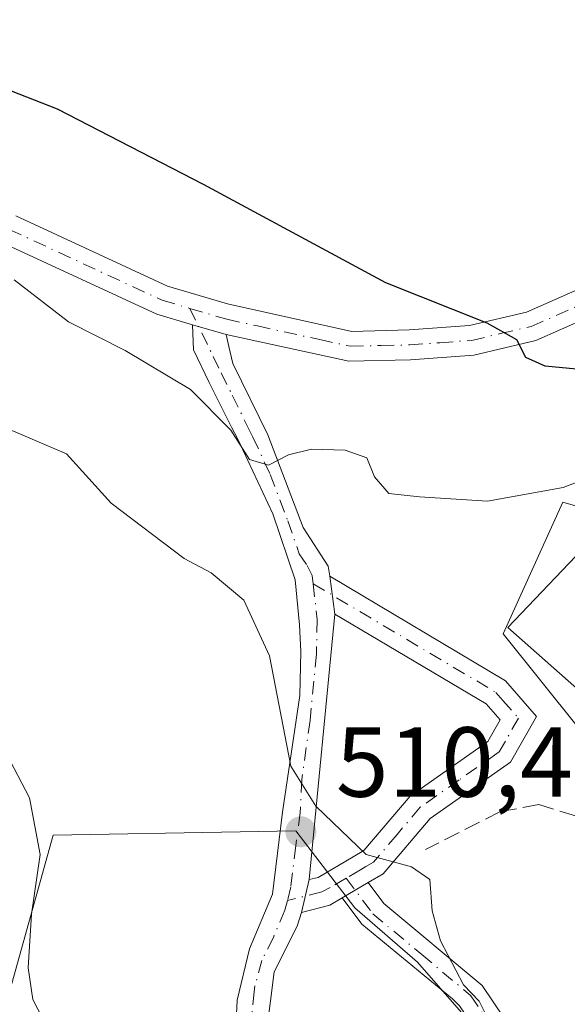
# Model space of a CAD drawing. Units: metres. Extents: x 580186 to 583626, y 4726583 to 4728937.
# Drawn here: x 581922 to 581977, y 4727066 to 4727166 of the extents above; entities that cross this region are included whole.
import ezdxf

# ---------------------------------------------------------------- set-up
doc = ezdxf.new("R2010")
doc.units = ezdxf.units.M
doc.header["$MEASUREMENT"] = 0
doc.linetypes.add('DGN Style 3', pattern=[2.307223458686699, 1.648016756204785, -0.6592067024819142])
doc.linetypes.add('DGN Style 4', pattern=[2.6384748266838614, 1.318413404963828, -0.6592067024819142, 0.001648016756204785, -0.6592067024819142])
for name, color, linetype, lineweight in [('Camino Cxs', 7, 'Continuous', 0), ('Camino eje', 30, 'DGN Style 4', 13), ('Cultivos herbáceos CxS', 92, 'Continuous', 0), ('Curva de nivel maestra', 30, 'Continuous', 30), ('Curva de nivel normal', 30, 'Continuous', 0), ('Edificación Cxs', 1, 'Continuous', 13), ('Matorral CxS', 135, 'Continuous', 0), ('Núcleo urbano CxS', 7, 'Continuous', 0), ('Obra de contención lineal', 1, 'DGN Style 3', 13), ('Pastizal CxS', 92, 'Continuous', 0), ('Pista no pavimentada Cxs', 111, 'Continuous', 0), ('Pista no pavimentada eje', 91, 'DGN Style 4', 0), ('Punto de cota en terreno', 7, 'Continuous', 0), ('Rótulo de punto de cota en terreno', 7, 'Continuous', 0)]:
    doc.layers.add(name, color=color, linetype=linetype, lineweight=lineweight)
doc.styles.add('Style-Arial', font='txt')

# ---------------------------------------------------------------- blocks, each defined once
blk = doc.blocks.new('*U18')
at = {"layer": 'Cultivos herbáceos CxS', "color": 92, "linetype": 'Continuous', "lineweight": 0}
for points in [[(581971.6398999998, 4727059.9179, 510.5201999999991), (581962.3010999998, 4727070.609099999, 510.7078000000038), (581956.0097000003, 4727076.0811, 510.4386999999988), (581950.0787000004, 4727083.822699999, 510.9250000000029), (581944.4628999997, 4727083.726700001, 512.2094999999972), (581925.6096000001, 4727083.404899999, 514.5766000000004), (581920.7189999997, 4727065.7963, 516.626900000003), (581801.8617000004, 4727076.0703, 521.5388999999996), (581801.8617000004, 4727062.3773, 523.0384999999952)], [(582030.8552999999, 4727098.113100001, 498.7764000000025), (582008.1760999998, 4727133.203700001, 500.7456999999995), (581999.6195, 4727131.491699999, 501.2382999999973), (581994.0575000001, 4727121.648700001, 502.5865000000049), (581987.2089999998, 4727113.9483, 505.1803999999975), (581976.9401000004, 4727116.9429, 505.4198999999935), (581970.9517000001, 4727103.676100001, 507.0580999999948), (581993.5494999997, 4727075.4253, 506.3910000000033), (581988.4254999999, 4727070.530900001, 508.3812999999937), (581981.7695000004, 4727058.6239, 508.4876999999979)]]:
    blk.add_polyline3d(points, dxfattribs=at)
blk = doc.blocks.new('5PATER')
at = {"layer": 'Pastizal CxS', "linetype": 'Continuous', "lineweight": 0}
h = blk.add_hatch(color=51, dxfattribs=at)
edge = h.paths.add_edge_path()
edge.add_ellipse((0, 0), major_axis=(-0.1095731443231308, -0.1110710700762829), ratio=0.9994222409660322, start_angle=0, end_angle=360)

msp = doc.modelspace()

# ---------------------------------------------------------------- linework, layer by layer
at = {"layer": 'Camino Cxs', "color": 7, "linetype": 'Continuous', "lineweight": 0, "extrusion": (0.07462636576027583, -0.02188456474398018, 0.9969713994691022), "elevation": -59522.11800385549, "flags": 128}
msp.add_lwpolyline([(4699868.150974119, 769515.4262034427), (4699868.150974119, 769511.8618044985)], dxfattribs=at)
at = {"layer": 'Camino Cxs', "color": 7, "linetype": 'Continuous', "lineweight": 0, "extrusion": (-0.01357913627432694, 0.09735984495273127, 0.9951566045848379), "elevation": 452833.1208694013, "flags": 128}
msp.add_lwpolyline([(-1229361.111481045, -4579062.366308545), (-1229361.111481045, -4579066.221764549)], dxfattribs=at)
msp.add_lwpolyline([(-1229361.111481045, -4579062.366308545), (-1229361.111481045, -4579066.221764549)], dxfattribs=at)
at = {"layer": 'Camino Cxs', "color": 7, "linetype": 'Continuous', "lineweight": 0, "extrusion": (0.01038664834432349, 0.1076910244962726, 0.9941301528366971), "elevation": 515616.1613247081, "flags": 128}
msp.add_lwpolyline([(-125449.1508229719, -4733138.622210425), (-125449.1508229719, -4733111.589401284)], dxfattribs=at)
at = {"layer": 'Camino Cxs', "color": 7, "linetype": 'Continuous', "lineweight": 0, "extrusion": (0.02553472910330655, 0.1053307575519005, 0.9941093547106192), "elevation": 513274.4296948189, "flags": 128}
msp.add_lwpolyline([(548130.3655527293, -4703191.806179425), (548130.3655527295, -4703195.221885507)], dxfattribs=at)
msp.add_lwpolyline([(548130.3655527293, -4703191.806179425), (548130.3655527295, -4703195.221885507)], dxfattribs=at)
at = {"layer": 'Camino Cxs', "color": 7, "linetype": 'Continuous', "lineweight": 0, "extrusion": (0.0843842079138155, 0.04965686084286937, 0.9951952077989474), "elevation": 284347.6259927591, "flags": 128}
msp.add_lwpolyline([(3778879.547204548, -2884986.168281245), (3778879.547204548, -2884989.199615974)], dxfattribs=at)
msp.add_lwpolyline([(3778879.547204548, -2884986.168281245), (3778879.547204548, -2884989.199615974)], dxfattribs=at)
at = {"layer": 'Camino Cxs', "color": 7, "linetype": 'Continuous', "lineweight": 0, "extrusion": (0.1195439043534739, 0.03803539918073549, 0.9921000772810623), "elevation": 249871.8528184486, "flags": 128}
msp.add_lwpolyline([(4328122.411853023, -1972016.69390685), (4328122.091742449, -1972015.247900217), (4328122.260208102, -1972012.287333163)], dxfattribs=at)
at = {"layer": 'Camino Cxs', "color": 7, "linetype": 'Continuous', "lineweight": 0}
for points in [[(581938.2719999999, 4727043.379600001, 516.5766000000004), (581943.4933000002, 4727045.215, 515.3119000000006), (581944.0301000001, 4727058.2601, 513.984700000001), (581943.9401000004, 4727062.5101, 513.676099999997), (581944.1401000004, 4727066.770099999, 513.476800000004), (581945.4001000002, 4727071.950099999, 512.6180000000022), (581947.7001, 4727077.470100001, 511.1778999999952), (581948.7301000003, 4727085.700099999, 511.0332999999956), (581950.4751000004, 4727097.460100001, 509.6852000000072), (581950.5756999999, 4727101.849099999, 508.9695999999968), (581950.4200999998, 4727104.5801, 508.5843000000023), (581950.0100999996, 4727109.130100001, 507.9896000000008), (581947.7302000001, 4727115.7601, 506.7351000000053), (581944.2200999996, 4727123.280099999, 505.0620000000054), (581943.6001000004, 4727124.4901, 504.7008999999962), (581941.3501000004, 4727128.9901, 503.7036999999983), (581939.7500999998, 4727132.290100001, 503.0108999999939), (581939.6401000004, 4727134.8101, 502.6517000000022)], [(581943.9401000004, 4727062.5101, 513.676099999997), (581944.1401000004, 4727066.770099999, 513.476800000004), (581945.4001000002, 4727071.950099999, 512.6180000000022), (581947.7001, 4727077.470100001, 511.1778999999952), (581948.7301000003, 4727085.700099999, 511.0332999999956), (581950.4751000004, 4727097.460100001, 509.6852000000072), (581950.5756999999, 4727101.849099999, 508.9695999999968), (581950.4200999998, 4727104.5801, 508.5843000000023), (581950.0100999996, 4727109.130100001, 507.9896000000008), (581947.7302000001, 4727115.7601, 506.7351000000053), (581944.2200999996, 4727123.280099999, 505.0620000000054), (581943.6001000004, 4727124.4901, 504.7008999999962), (581941.3501000004, 4727128.9901, 503.7036999999983), (581939.7500999998, 4727132.290100001, 503.0108999999939), (581939.6401000004, 4727134.8101, 502.6517000000022), (581943.0500999996, 4727133.8101, 502.3745000000054), (581943.3300999999, 4727132.610099999, 502.4630999999936), (581943.7301000003, 4727130.920100001, 502.875199999995), (581947.2401000002, 4727123.710100001, 504.9793999999966), (581950.7901, 4727114.370100001, 507.0957999999956), (581953.3101000004, 4727110.4801, 507.2694000000047), (581953.4702000003, 4727109.470100001, 507.3586000000069), (581954.0000999998, 4727105.670100001, 507.7375999999931), (581951.4200999998, 4727078.920100001, 510.6622999999963), (581950.6201, 4727075.620100001, 511.0325000000012), (581950.2001, 4727074.2401, 511.232999999993), (581947.8701, 4727069.630100001, 511.9667999999947), (581947.1001000004, 4727063.530099999, 512.6321000000025)], [(581943.0500999996, 4727133.8101, 502.3745000000054), (581943.3300999999, 4727132.610099999, 502.4630999999936), (581943.7301000003, 4727130.920100001, 502.875199999995), (581947.2401000002, 4727123.710100001, 504.9793999999966), (581950.7901, 4727114.370100001, 507.0957999999956), (581953.3101000004, 4727110.4801, 507.2694000000047), (581953.4700999996, 4727109.470100001, 507.3586000000069)], [(581953.4700999996, 4727109.470100001, 507.3586000000069), (581971.1901000004, 4727098.940099999, 507.8966999999975), (581974.3101000004, 4727095.360099999, 507.8650999999954), (581971.6801000005, 4727090.7501, 507.6487999999954), (581963.6001000004, 4727085.090100001, 509.337400000004), (581958.8701, 4727079.5101, 510.1042000000016), (581957.3400999998, 4727078.620100001, 510.1828999999998)], [(581951.4200999998, 4727078.920100001, 510.6622999999963), (581952.3201000001, 4727079.1501, 510.5262999999978), (581955.8300999999, 4727081.200099999, 510.1284000000014), (581956.9101, 4727081.840100001, 509.9964000000036), (581961.5701000001, 4727087.3201, 509.1812999999966), (581969.4001000002, 4727092.8201, 507.4988000000012), (581970.6501000002, 4727095.0001, 507.3727000000072), (581969.2401000002, 4727096.610099999, 507.3699000000051), (581954.0000999998, 4727105.670100001, 507.7375999999931)], [(581957.3400999998, 4727078.620100001, 510.1828999999998), (581958.9101, 4727076.520099999, 510.3369999999995), (581968.8201000001, 4727068.2401, 510.8441000000021), (581971.0301000001, 4727064.950099999, 510.6150000000052), (581974.8701, 4727056.530099999, 509.5859999999957), (581976.8976999996, 4727052.2119, 508.7207999999956), (581980.4275000002, 4727044.277899999, 508.0669000000053), (581982.7836999996, 4727040.034299999, 507.7238000000071), (581986.0301000001, 4727033.690099999, 508.9645000000019), (581989.7794000005, 4727025.809900001, 511.4563999999955)], [(581986.8000999996, 4727024.7601, 510.2186999999976), (581983.8101000004, 4727031.2601, 508.8291999999929), (581977.6901000004, 4727043.175100001, 508.5816999999952), (581972.1401000004, 4727055.290100001, 510.445000000007), (581968.4001000002, 4727063.4801, 511.1662999999971), (581966.5607000003, 4727066.2119, 511.3424999999989), (581965.8476999998, 4727066.909299999, 511.4002999999939), (581956.7200999996, 4727074.440099999, 510.6082000000025), (581954.7401000002, 4727077.090100001, 510.4796999999963)], [(581950.6201, 4727075.620100001, 511.0325000000012), (581950.2001, 4727074.2401, 511.232999999993), (581947.8701, 4727069.630100001, 511.9667999999947), (581947.1001000004, 4727063.530099999, 512.6321000000025), (581946.9501, 4727056.840100001, 513.7158999999956), (581946.2401999999, 4727046.800100001, 514.6500999999989), (581946.1901000004, 4727043.720100001, 515.1649000000034), (581942.6628000002, 4727042.167199999, 515.7115999999951), (581938.6590999998, 4727040.7597, 516.4850000000006), (581931.9210999999, 4727035.7225, 518.4979000000021), (581928.2156999996, 4727023.3715, 518.2293999999965), (581931.9826999997, 4727015.0844, 517.4275999999954), (581932.0207000002, 4727014.9911, 517.4183000000048), (581932.0378999999, 4727014.9406, 517.4149000000034), (581933.8899999997, 4727009.119700001, 517.2660000000033), (581933.9264000002, 4727008.978, 517.260500000004), (581935.1974999999, 4727002.5569, 517.1217999999935), (581935.1304000001, 4727001.1669, 517.151199999993), (581935.0937999999, 4727000.408, 517.1647999999988), (581934.7600999996, 4726997.800100001, 517.2102000000014)]]:
    msp.add_polyline3d(points, dxfattribs=at)
for points in [[(581957.3400999998, 4727078.620100001, 510.1828999999998), (581954.7401000002, 4727077.090100001, 510.4796999999963), (581953.4700999996, 4727076.350099999, 510.6610999999976), (581950.6201, 4727075.620100001, 511.0325000000012), (581951.4200999998, 4727078.920100001, 510.6622999999963), (581952.3201000001, 4727079.1501, 510.5262999999978), (581955.8300999999, 4727081.200099999, 510.1284000000014), (581956.9101, 4727081.840100001, 509.9964000000036), (581961.5701000001, 4727087.3201, 509.1812999999966), (581969.4001000002, 4727092.8201, 507.4988000000012), (581970.6501000002, 4727095.0001, 507.3727000000072), (581969.2401000002, 4727096.610099999, 507.3699000000051), (581954.0000999998, 4727105.670100001, 507.7375999999931), (581953.4702000003, 4727109.470100001, 507.3586000000069), (581971.1901000004, 4727098.940099999, 507.8966999999975), (581974.3101000004, 4727095.360099999, 507.8650999999954), (581971.6801000005, 4727090.7501, 507.6487999999954), (581963.6001000004, 4727085.090100001, 509.337400000004), (581958.8701, 4727079.5101, 510.1042000000016)], [(581989.7791999998, 4727025.809800001, 511.4563000000053), (581989.0083, 4727025.5382, 510.9789000000019), (581986.8000999996, 4727024.7601, 510.2186999999976), (581983.8101000004, 4727031.2601, 508.8291999999929), (581977.6901000004, 4727043.175100001, 508.5816999999952), (581972.1401000004, 4727055.290100001, 510.445000000007), (581968.4001000002, 4727063.4801, 511.1662999999971), (581966.5607000003, 4727066.2119, 511.3424999999989), (581965.8476999998, 4727066.909299999, 511.4002999999939), (581956.7200999996, 4727074.440099999, 510.6082000000025), (581954.7401000002, 4727077.090100001, 510.4796999999963), (581957.3400999998, 4727078.620100001, 510.1828999999998), (581958.9101, 4727076.520099999, 510.3369999999995), (581968.8201000001, 4727068.2401, 510.8441000000021), (581971.0301000001, 4727064.950099999, 510.6150000000052), (581974.8701, 4727056.530099999, 509.5859999999957), (581976.8976999996, 4727052.2119, 508.7207999999956), (581980.4275000002, 4727044.277899999, 508.0669000000053), (581982.7836999996, 4727040.034299999, 507.7238000000071), (581986.0301000001, 4727033.690099999, 508.9645000000019)]]:
    msp.add_polyline3d(points, close=True, dxfattribs=at)
at = {"layer": 'Camino eje', "color": 30, "linetype": 'DGN Style 4', "lineweight": 13}
for points in [[(581939.3835000005, 4727136.451900001, 502.4584999999934), (581941.7401000002, 4727131.6051, 502.8987999999954), (581942.5401, 4727129.9551, 503.1699999999983), (581943.6651, 4727127.7051, 503.7646999999997), (581945.4200999998, 4727124.100099999, 504.8457999999956), (581945.7301000003, 4727123.495100001, 505.0181000000011), (581947.4851000002, 4727119.735099999, 505.7402000000002), (581949.2600999996, 4727115.065099999, 506.9856), (581950.4001000002, 4727111.7501, 507.5369000000064), (581951.1945000002, 4727110.551300001, 507.5345999999991), (581951.7001, 4727109.5525, 507.5353000000032), (581951.8057000004, 4727108.716700001, 507.5976999999984)], [(581951.8057000004, 4727108.716700001, 507.5976999999984), (581952.2100999998, 4727105.1251, 507.950800000006), (581952.1401000004, 4727101.630100001, 508.4694000000018), (581951.4951, 4727094.942500001, 509.4823999999935), (581950.6633000001, 4727088.9981, 510.3460000000051), (581950.4901000002, 4727085.6533, 510.5887999999978), (581950.0585000003, 4727082.316299999, 510.7786000000052), (581949.5601000004, 4727078.1951, 510.9333000000043), (581949.2242999999, 4727076.8103, 511.0577999999951)], [(581951.8057000004, 4727108.716700001, 507.5976999999984), (581970.2150999998, 4727097.7751, 507.4383999999991), (581970.9200999998, 4727096.970100001, 507.3834999999963), (581972.4801000003, 4727095.1801, 507.3062000000064), (581971.1651, 4727092.8751, 507.3117999999959), (581970.5401, 4727091.7851, 507.5210999999982), (581966.5000999998, 4727088.9551, 508.2989999999991), (581962.5850999998, 4727086.2051, 509.216499999995), (581960.2550999997, 4727083.465100001, 509.7228000000032), (581957.8901000004, 4727080.675100001, 510.022299999997), (581957.1250999998, 4727080.2301, 510.0880999999936), (581956.5850999998, 4727079.9101, 510.1514000000025), (581955.1394999997, 4727079.0601, 510.3127999999998)], [(581955.1394999997, 4727079.0601, 510.3127999999998), (581953.5301000001, 4727078.120100001, 510.4793999999966), (581952.6700999998, 4727077.692500001, 510.5593999999983), (581949.2242999999, 4727076.8103, 511.0577999999951)], [(581955.1394999997, 4727079.0601, 510.3127999999998), (581957.8151000004, 4727075.4801, 510.4327999999951), (581962.7401000002, 4727071.370100001, 510.6762000000017), (581967.6951000001, 4727067.2301, 511.0994999999967), (581968.8000999996, 4727065.585100001, 511.004700000005), (581969.7150999998, 4727064.215100001, 510.8712999999989), (581971.8651000002, 4727059.933300001, 510.3794000000053), (581973.5050999997, 4727055.9101, 509.966499999995), (581976.2251000004, 4727049.895099999, 509.0173000000068), (581979.0345000001, 4727043.693299999, 508.331600000005), (581981.8251, 4727038.4351, 507.8748999999953), (581984.8075000001, 4727032.4483, 508.8280999999988), (581986.8000999996, 4727028.5351, 510.2709999999934), (581988.2950999998, 4727025.290100001, 510.6033000000025)], [(581949.2242999999, 4727076.8103, 511.0577999999951), (581948.9501, 4727075.8551, 511.1869000000006), (581947.8000999996, 4727073.095100001, 511.5626000000047), (581946.6350999996, 4727070.790100001, 512.1971000000049), (581945.9417000003, 4727068.206499999, 512.7222999999941), (581945.8756999997, 4727067.6231, 512.7998999999982), (581945.6045000004, 4727065.151500001, 513.0298999999941), (581945.4550999999, 4727063.020099999, 513.184500000003), (581945.5651000004, 4727060.895099999, 513.3889000000054), (581945.4901000002, 4727057.550100001, 513.8427999999985), (581945.1350999996, 4727052.530099999, 514.2716999999975), (581944.8350999998, 4727045.840100001, 515.0319000000018), (581944.8103, 4727044.300100001, 515.2437000000064)]]:
    msp.add_polyline3d(points, dxfattribs=at)
at = {"layer": 'Cultivos herbáceos CxS', "color": 92, "linetype": 'Continuous', "lineweight": 0}
for points in [[(582030.8552999999, 4727098.113100001, 498.7764000000025), (582008.1760999998, 4727133.203700001, 500.7456999999995), (581999.6195, 4727131.491699999, 501.2382999999973), (581994.0575000001, 4727121.648700001, 502.5865000000049), (581987.2089999998, 4727113.9483, 505.1803999999975), (581976.9401000004, 4727116.9429, 505.4198999999935), (581970.9517000001, 4727103.676100001, 507.0580999999948), (581993.5494999997, 4727075.4253, 506.3910000000033), (581988.4254999999, 4727070.530900001, 508.3812999999937), (581981.7695000004, 4727058.6239, 508.4876999999979)], [(581976.3217000002, 4727052.557499999, 509.3015000000014), (581971.6398999998, 4727059.9179, 510.5201999999991), (581962.3010999998, 4727070.609099999, 510.7078000000038), (581956.0097000003, 4727076.0811, 510.4386999999988), (581950.0787000004, 4727083.822699999, 510.9250000000029), (581944.4628999997, 4727083.726700001, 512.2094999999972), (581925.6096000001, 4727083.404899999, 514.5766000000004), (581920.7189999997, 4727065.7963, 516.626900000003), (581801.8617000004, 4727076.0703, 521.5388999999996), (581801.8617000004, 4727062.3773, 523.0384999999952), (581801.3740999997, 4727053.570900001, 524.3567999999941), (581795.9921000004, 4727031.558900001, 527.3125), (581817.5164999999, 4727031.0713, 529.0825999999943), (581824.3611000003, 4727030.092300001, 529.6756000000023), (581836.0998999998, 4727011.996300001, 529.7036999999982), (581855.6661, 4726995.853499999, 526.8885000000009), (581884.0349000003, 4726970.9089, 521.6533999999956), (581885.5698999995, 4726972.3115, 521.6092000000062), (581890.5025000004, 4726976.819300001, 521.0118999999977)]]:
    msp.add_polyline3d(points, dxfattribs=at)
at = {"layer": 'Curva de nivel maestra', "color": 30, "linetype": 'Continuous', "lineweight": 30, "elevation": 500, "flags": 128}
msp.add_lwpolyline([(582013.2264, 4727126.3871), (582013.4199999999, 4727129.120100001), (582016.5199999996, 4727131.450099999), (582017.9299999997, 4727133.780099999), (582018.0599999996, 4727137.360099999), (582016.4800000004, 4727140.780099999), (582012.8899999997, 4727143.090100001), (582007.3099999996, 4727143.360099999), (582001.9800000004, 4727142.460100001), (581998.9500000002, 4727141.0001), (581994.8799999999, 4727138.0101), (581989.6200000001, 4727135.940099999), (581985.0300000003, 4727132.0001), (581979.7300000004, 4727130.190099999), (581975.1799999997, 4727130.6501), (581973.2400000002, 4727131.5101), (581972.3099999996, 4727133.290100001), (581969.3399999999, 4727134.960100001), (581959.1200000001, 4727139.040100001), (581940.7599999999, 4727148.9301), (581926.0499999998, 4727156.520099999), (581915.04, 4727160.8201)], dxfattribs=at)
at = {"layer": 'Curva de nivel normal', "color": 30, "linetype": 'Continuous', "lineweight": 0, "flags": 128}
for points, elevation in [([(581990.0362, 4727113.662900001), (581989.8899999997, 4727114.670100001), (581989.0300000003, 4727118.5001), (581987.9199999999, 4727120.0601), (581986.7199999997, 4727121.1501), (581982.9800000004, 4727120.7301), (581976.9800000004, 4727118.4101), (581969.3600000005, 4727117.030099999), (581962.5, 4727117.4901), (581959.4400000004, 4727117.800100001), (581958, 4727119.4801), (581957.2199999997, 4727121.4101), (581955.0199999996, 4727122.170100001), (581951.6399999997, 4727122.280099999), (581949.3099999996, 4727121.710100001), (581947.3099999996, 4727120.670100001), (581945.4100000003, 4727121.220100001), (581943.5199999996, 4727124.200099999), (581939.4600000001, 4727128.270099999), (581932.8899999997, 4727132.200099999), (581927.1699999999, 4727135.090100001), (581921.7000000002, 4727139.340100001)], 505), ([(581912.6399999997, 4727127.9301), (581926.9800000004, 4727121.800100001), (581931.4600000001, 4727116.840100001), (581938.8200000003, 4727111.2601), (581941.5300000003, 4727109.8101), (581944.8300000001, 4727107.0701), (581947.4000000004, 4727101.460100001), (581949.5700000003, 4727090.350099999), (581952.0599999996, 4727086.3201), (581957.1399999997, 4727081.440099999), (581961.7000000002, 4727080.200099999), (581963.5599999996, 4727078.9301), (581963.7999999998, 4727075.770099999), (581964.6299999999, 4727072.770099999), (581966.9400000004, 4727068.340100001), (581968.5300000003, 4727066.690099999), (581969.1799999997, 4727065.3201)], 510), ([(581925.0999999996, 4727063.920100001), (581923.5800000001, 4727066.860099999), (581923.1200000001, 4727070.040100001), (581923.4400000004, 4727075.440099999), (581924.3200000003, 4727081.460100001), (581923.2400000002, 4727087.1501), (581921.3099999996, 4727090.880100001)], 515)]:
    msp.add_lwpolyline(points, dxfattribs=dict(at, elevation=elevation))
at = {"layer": 'Edificación Cxs', "color": 1, "linetype": 'Continuous', "lineweight": 13, "elevation": 509.8856999999988, "flags": 128}
msp.add_lwpolyline([(581994.2799000005, 4727114.5604), (581998.1710000001, 4727109.991000001), (581997.108, 4727108.876), (582000.9101, 4727105.0101), (581994.6401000004, 4727098.4801), (581992.4600999998, 4727101.1601), (581991.9748999998, 4727100.687700001), (581984.1401000004, 4727093.0601), (581971.4200999998, 4727104.3201), (581980.3201000001, 4727113.6501), (581985.2801000001, 4727108.9001), (581992.4200999998, 4727116.050100001)], close=True, dxfattribs=at)
at = {"layer": 'Edificación Cxs', "color": 1, "linetype": 'Continuous', "lineweight": 13}
msp.add_polyline3d([(581994.6401000004, 4727098.4801, 507.2235999999976), (581992.4600999998, 4727101.1601, 509.4811999999947), (581991.9748999998, 4727100.687700001, 509.4869000000036), (581984.1401000004, 4727093.0601, 509.257700000002), (581971.4200999998, 4727104.3201, 508.9272000000056), (581980.3201000001, 4727113.6501, 507.0483999999997), (581985.2801000001, 4727108.9001, 509.8856999999989), (581992.4200999998, 4727116.050100001, 507.4130000000005), (581994.2801000001, 4727114.5601, 507.8407000000007), (581998.0153000001, 4727117.747300001, 506.0956000000006), (581998.0437000003, 4727117.771500001, 506.0820999999996), (581998.1032999996, 4727117.8225, 506.0540000000037), (581998.1873000005, 4727117.894099999, 506.0151999999944), (581998.3903000001, 4727118.067299999, 505.9250000000029), (581999.0500999996, 4727118.630100001, 505.6662000000069), (581997.1700999998, 4727121.020099999, 504.0800000000018), (582002.8601000002, 4727124.5001, 504.2669000000024), (582000.6401000004, 4727128.090100001, 502.8386000000028), (582006.6401000004, 4727131.5701, 501.7782000000007)], dxfattribs=at)
at = {"layer": 'Matorral CxS', "color": 135, "linetype": 'Continuous', "lineweight": 0}
for points in [[(581976.3217000002, 4727052.557499999, 509.3015000000014), (581971.6398999998, 4727059.9179, 510.5201999999991), (581962.3010999998, 4727070.609099999, 510.7078000000038), (581956.0097000003, 4727076.0811, 510.4386999999988), (581950.0787000004, 4727083.822699999, 510.9250000000029), (581944.4628999997, 4727083.726700001, 512.2094999999972), (581925.6096000001, 4727083.404899999, 514.5766000000004), (581920.7189999997, 4727065.7963, 516.626900000003), (581801.8617000004, 4727076.0703, 521.5388999999996), (581801.8617000004, 4727062.3773, 523.0384999999952), (581801.3740999997, 4727053.570900001, 524.3567999999941), (581795.9921000004, 4727031.558900001, 527.3125), (581817.5164999999, 4727031.0713, 529.0825999999943), (581824.3611000003, 4727030.092300001, 529.6756000000023), (581836.0998999998, 4727011.996300001, 529.7036999999982), (581855.6661, 4726995.853499999, 526.8885000000009), (581884.0349000003, 4726970.9089, 521.6533999999956), (581885.5698999995, 4726972.3115, 521.6092000000062), (581890.5025000004, 4726976.819300001, 521.0118999999977)], [(581801.8617000004, 4727062.3773, 523.0384999999952), (581801.8617000004, 4727076.0703, 521.5388999999996), (581920.7189999997, 4727065.7963, 516.626900000003), (581925.6096000001, 4727083.404899999, 514.5766000000004), (581944.4628999997, 4727083.726700001, 512.2094999999972), (581950.0787000004, 4727083.822699999, 510.9250000000029), (581956.0097000003, 4727076.0811, 510.4386999999988), (581962.3010999998, 4727070.609099999, 510.7078000000038), (581971.6398999998, 4727059.9179, 510.5201999999991)]]:
    msp.add_polyline3d(points, dxfattribs=at)
at = {"layer": 'Núcleo urbano CxS', "color": 7, "linetype": 'Continuous', "lineweight": 0}
for points in [[(581981.7695000004, 4727058.6239, 508.4876999999979), (581988.4254999999, 4727070.530900001, 508.3812999999937), (581993.5494999997, 4727075.4253, 506.3910000000033), (581970.9517000001, 4727103.676100001, 507.0580999999948), (581976.9401000004, 4727116.9429, 505.4198999999935), (581987.2089999998, 4727113.9483, 505.1803999999975), (581994.0575000001, 4727121.648700001, 502.5865000000049), (581999.6195, 4727131.491699999, 501.2382999999973), (582008.1760999998, 4727133.203700001, 500.7456999999995), (582030.8552999999, 4727098.113100001, 498.7764000000025)], [(582030.8552999999, 4727098.113100001, 498.7764000000025), (582008.1760999998, 4727133.203700001, 500.7456999999995), (581999.6195, 4727131.491699999, 501.2382999999973), (581994.0575000001, 4727121.648700001, 502.5865000000049), (581987.2089999998, 4727113.9483, 505.1803999999975), (581976.9401000004, 4727116.9429, 505.4198999999935), (581970.9517000001, 4727103.676100001, 507.0580999999948), (581993.5494999997, 4727075.4253, 506.3910000000033), (581988.4254999999, 4727070.530900001, 508.3812999999937), (581981.7695000004, 4727058.6239, 508.4876999999979)]]:
    msp.add_polyline3d(points, dxfattribs=at)
at = {"layer": 'Obra de contención lineal', "color": 1, "linetype": 'DGN Style 3', "lineweight": 13}
msp.add_polyline3d([(581988.2301000003, 4727073.100099999, 508.391300000003), (581983.8201000001, 4727079.9901, 508.5341999999946), (581979.7801000001, 4727083.840100001, 508.4621000000043), (581978.2301000003, 4727085.340100001, 508.4732999999979), (581974.5500999996, 4727086.470100001, 508.5062999999937), (581970.6201, 4727085.7601, 508.8718999999983), (581963.1201, 4727081.940099999, 509.8469999999944)], dxfattribs=at)
at = {"layer": 'Pista no pavimentada Cxs', "color": 111, "linetype": 'Continuous', "lineweight": 0, "extrusion": (0.07462636576027583, -0.02188456474398018, 0.9969713994691022), "elevation": -59522.11800385549, "flags": 128}
msp.add_lwpolyline([(4699868.150974119, 769515.4262034427), (4699868.150974119, 769511.8618044985)], dxfattribs=at)
at = {"layer": 'Pista no pavimentada Cxs', "color": 111, "linetype": 'Continuous', "lineweight": 0}
for points in [[(581939.6401000004, 4727134.8101, 502.6517000000022), (581936.0800999999, 4727135.860099999, 502.9434999999939), (581920.5401, 4727143.0601, 503.4763999999996), (581905.0100999996, 4727150.870100001, 504.0642999999982), (581879.0601000004, 4727161.360099999, 504.9976000000024), (581869.7401000002, 4727164.6501, 505.9210000000021), (581855.7500999998, 4727168.7301, 507.219299999997), (581840.5201000003, 4727171.880100001, 508.3208000000013), (581823.5701000001, 4727175.970100001, 508.6926999999997), (581816.5800999999, 4727179.2601, 508.5629000000045), (581805.4001000002, 4727185.5101, 508.0302999999985), (581788.7801000001, 4727195.350099999, 507.1391000000004), (581774.6501000002, 4727202.0801, 507.1009999999952), (581763.1601, 4727208.4801, 505.8323999999994), (581756.1700999998, 4727213.3201, 505.9100999999937), (581751.6801000005, 4727219.870100001, 505.7687000000006)], [(581921.8501000004, 4727145.7601, 502.9155000000028), (581937.1300999997, 4727138.6801, 502.3041999999987), (581943.1801000005, 4727136.9001, 502.0666000000056), (581955.7001, 4727134.140100001, 500.9814999999944), (581961.4700999996, 4727134.280099999, 500.4471000000049), (581967.5401, 4727134.720100001, 499.9789000000019), (581973.2901, 4727136.0701, 499.5602000000072), (581980.5100999996, 4727139.270099999, 498.7231000000029), (581998.1501000002, 4727151.8301, 496.4789000000019), (582006.8101000004, 4727158.4101, 494.9379000000045), (582017.2901, 4727165.040100001, 493.4744999999967), (582026.0201000003, 4727168.880100001, 492.5040000000009), (582034.7701000003, 4727171.520099999, 491.8448000000063), (582046.8901000004, 4727173.0101, 490.9759999999952), (582054.4801000003, 4727173.1801, 490.6215999999986), (582065.4600999998, 4727171.610099999, 489.9472999999998), (582076.4700999996, 4727168.520099999, 489.3984999999957), (582112.6700999998, 4727153.860099999, 488.3564000000042)], [(581921.8501000004, 4727145.7601, 502.9155000000028), (581937.1300999997, 4727138.6801, 502.3041999999987), (581943.1801000005, 4727136.9001, 502.0666000000056), (581955.7001, 4727134.140100001, 500.9814999999944), (581961.4700999996, 4727134.280099999, 500.4471000000049), (581967.5401, 4727134.720100001, 499.9789000000019), (581973.2901, 4727136.0701, 499.5602000000072), (581980.5100999996, 4727139.270099999, 498.7231000000029), (581998.1501000002, 4727151.8301, 496.4789000000019), (582006.8101000004, 4727158.4101, 494.9379000000045), (582017.2901, 4727165.040100001, 493.4744999999967), (582026.0201000003, 4727168.880100001, 492.5040000000009), (582034.7701000003, 4727171.520099999, 491.8448000000063), (582046.8901000004, 4727173.0101, 490.9759999999952), (582054.4801000003, 4727173.1801, 490.6215999999986), (582065.4600999998, 4727171.610099999, 489.9472999999998), (582076.4700999996, 4727168.520099999, 489.3984999999957), (582112.6700999998, 4727153.860099999, 488.3564000000042)], [(582111.4901000002, 4727151.100099999, 488.4119999999967), (582075.5000999998, 4727165.6801, 489.7121999999945), (582064.8400999998, 4727168.670100001, 490.2559000000037), (582054.3000999996, 4727170.1801, 492.9193999999989), (582047.1101000002, 4727170.0101, 493.2032999999938), (582035.3901000004, 4727168.5701, 492.3678999999975), (582027.0601000004, 4727166.0601, 492.8723999999929), (582018.7001, 4727162.380100001, 493.7121000000043), (582008.5201000003, 4727155.950099999, 495.7461000000039), (581999.9200999998, 4727149.420100001, 497.2522000000026), (581982.0000999998, 4727136.6501, 499.1782999999996), (581974.2401000002, 4727133.210100001, 499.9639000000025), (581968.0000999998, 4727131.7501, 500.5552000000025), (581961.6201, 4727131.280099999, 500.9830999999977), (581955.4101, 4727131.140100001, 501.571100000001), (581943.0500999996, 4727133.8101, 502.3745000000054), (581939.6401000004, 4727134.8101, 502.6517000000022), (581936.0800999999, 4727135.860099999, 502.9434999999939), (581920.5401, 4727143.0601, 503.4763999999996)], [(582165.6401000004, 4727129.2501, 485.0117000000028), (582139.1801000005, 4727138.640100001, 486.8132999999943), (582111.4901000002, 4727151.100099999, 488.4119999999967), (582075.5000999998, 4727165.6801, 489.7121999999945), (582064.8400999998, 4727168.670100001, 490.2559000000037), (582054.3000999996, 4727170.1801, 492.9193999999989), (582047.1101000002, 4727170.0101, 493.2032999999938), (582035.3901000004, 4727168.5701, 492.3678999999975), (582027.0601000004, 4727166.0601, 492.8723999999929), (582018.7001, 4727162.380100001, 493.7121000000043), (582008.5201000003, 4727155.950099999, 495.7461000000039), (581999.9200999998, 4727149.420100001, 497.2522000000026), (581982.0000999998, 4727136.6501, 499.1782999999996), (581974.2401000002, 4727133.210100001, 499.9639000000025), (581968.0000999998, 4727131.7501, 500.5552000000025), (581961.6201, 4727131.280099999, 500.9830999999977), (581955.4101, 4727131.140100001, 501.571100000001), (581943.0500999996, 4727133.8101, 502.3745000000054)]]:
    msp.add_polyline3d(points, dxfattribs=at)
at = {"layer": 'Pista no pavimentada eje', "color": 91, "linetype": 'DGN Style 4', "lineweight": 0}
for points in [[(581752.9951, 4727220.600099999, 505.4716000000044), (581755.0050999997, 4727217.675100001, 505.5255000000034), (581757.2500999998, 4727214.4001, 505.516300000003), (581760.7451, 4727211.9801, 505.5136000000057), (581763.9501, 4727209.755100001, 505.5960000000051), (581769.6951000001, 4727206.5551, 505.8953000000038), (581775.3350999998, 4727203.4101, 506.4008000000031), (581782.4001000002, 4727200.045100001, 506.4480999999942), (581789.4901000002, 4727196.675100001, 506.6707000000025), (581806.1501000002, 4727186.8101, 507.5782999999938), (581817.2651000004, 4727180.595100001, 508.1971999999951), (581820.5751, 4727179.040100001, 508.2403999999952), (581824.0701000001, 4727177.395099999, 508.2416999999987), (581832.5450999998, 4727175.350099999, 508.3157000000065), (581840.8450999996, 4727173.345100001, 507.8840000000055), (581848.4600999998, 4727171.770099999, 507.344299999997), (581856.1101000002, 4727170.190099999, 506.8718999999983), (581870.2001, 4727166.0801, 505.5718000000052), (581879.5900999998, 4727162.765100001, 504.4758000000002), (581905.6300999997, 4727152.2401, 503.483699999997), (581913.4301000005, 4727148.315099999, 503.2776000000013), (581921.1951000001, 4727144.4101, 503.1778999999952), (581936.6051000003, 4727137.270099999, 502.5932999999932), (581939.3835000005, 4727136.451900001, 502.4584999999934)], [(581939.3835000005, 4727136.451900001, 502.4584999999934), (581943.1151000002, 4727135.3551, 502.2207999999956), (581946.2050999999, 4727134.6875, 501.9839999999967), (581952.4650999998, 4727133.307499999, 501.4358000000066), (581955.5551000005, 4727132.640100001, 501.2253999999957), (581958.6601, 4727132.710100001, 500.934699999998), (581961.5450999998, 4727132.780099999, 500.6967000000004), (581964.5800999999, 4727133.0001, 500.4487999999984), (581967.7701000003, 4727133.235099999, 500.2100000000065), (581970.6451000003, 4727133.9101, 499.9900999999954), (581973.7651000004, 4727134.640100001, 499.7597999999998), (581981.2550999997, 4727137.960100001, 498.8923999999971), (581990.2150999998, 4727144.345100001, 498.0568000000058), (581999.0351, 4727150.6251, 496.7866000000067), (582007.6651, 4727157.1801, 495.1453000000038), (582012.7550999997, 4727160.395099999, 494.4879999999976), (582017.9951, 4727163.710100001, 493.5638999999938), (582026.5401, 4727167.470100001, 492.5993000000017), (582035.0800999999, 4727170.045100001, 492.0911999999954)]]:
    msp.add_polyline3d(points, dxfattribs=at)

# ---------------------------------------------------------------- block references
at = {"layer": 'Cultivos herbáceos CxS', "color": 92, "linetype": 'Continuous', "lineweight": 0}
msp.add_blockref('*U18', (0, 0), dxfattribs=at)
at = {"layer": 'Punto de cota en terreno', "color": 7, "linetype": 'Continuous', "lineweight": 0, "xscale": 10, "yscale": 10, "zscale": 10}
msp.add_blockref('5PATER', (581950.5700000003, 4727083.74, 510.4900000000052), dxfattribs=at)

# ---------------------------------------------------------------- texts
at = {"layer": 'Rótulo de punto de cota en terreno', "color": 7, "linetype": 'Continuous', "lineweight": 0, "style": 'Style-Arial'}
msp.add_text('510,49', height=7.000000000000002, dxfattribs=at).set_placement((581954.0977999996, 4727087.2678))

doc.saveas('drawing.dxf')
